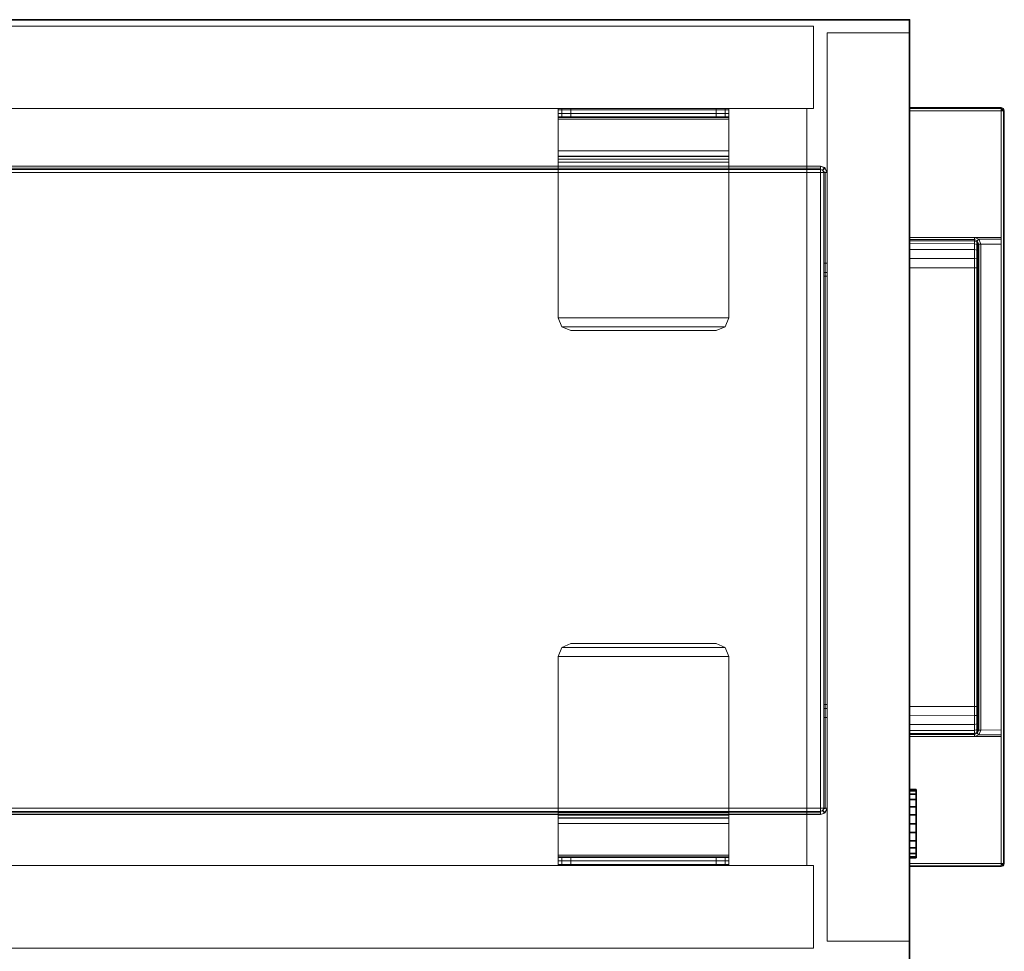
# Model space of a CAD drawing. Units: inches. Extents: x -20 to 218, y -6 to 127.
# Drawn here: x 22 to 31, y 118 to 126 of the extents above; entities that cross this region are included whole.
import ezdxf

# ---------------------------------------------------------------- set-up
doc = ezdxf.new("R2010")
doc.units = ezdxf.units.IN
doc.header["$MEASUREMENT"] = 0
for name, color, linetype in [('STORAGE', 4, 'Continuous'), ('STORAGE-LOCK', 4, 'Continuous'), ('WKSURF', 6, 'Continuous'), ('WKSURF-LAM', 6, 'Continuous'), ('WKSURF-TOPEDGE', 6, 'Continuous')]:
    doc.layers.add(name, color=color, linetype=linetype)
for name, color, linetype, lineweight in [('STORAGE-CASE', 4, 'Continuous', 9), ('STORAGE-FRONT', 4, 'Continuous', 9), ('STORAGE-PULL', 4, 'Continuous', 9)]:
    doc.layers.add(name, color=color, linetype=linetype, lineweight=lineweight)

# ---------------------------------------------------------------- blocks, each defined once
blk = doc.blocks.new('VFGS10_3060L042_3T')
at = {"layer": 'WKSURF'}
blk.add_point((60, -28.88, 27.45), dxfattribs=at)
at = {"layer": 'WKSURF-LAM'}
for points, invisible_edges in [([(60, 0, 27.45), (31.645, -5.195, 27.45), (31.645, -6.235, 27.45), (60, -28.88, 27.45)], 5), ([(60, 0, 28.626), (31.645, -5.195, 28.626), (31.645, -6.235, 28.626), (60, -28.88, 28.626)], 5), ([(31.645, -6.235, 27.45), (60, -28.88, 27.45), (31.5948, -6.4225, 27.45)], 3), ([(31.645, -6.235, 28.626), (60, -28.88, 28.626), (31.5948, -6.4225, 28.626)], 3), ([(31.5948, -6.4225, 27.45), (60, -28.88, 27.45), (31.4575, -6.5598, 27.45)], 3), ([(31.5948, -6.4225, 28.626), (60, -28.88, 28.626), (31.4575, -6.5598, 28.626)], 3), ([(60, -28.88, 27.45), (31.27, -6.61, 27.45), (28.73, -6.61, 27.45), (0, -28.88, 27.45)], 5), ([(60, -28.88, 28.626), (31.27, -6.61, 28.626), (28.73, -6.61, 28.626), (0, -28.88, 28.626)], 5), ([(31.4575, -6.5598, 27.45), (60, -28.88, 27.45), (31.27, -6.61, 27.45)], 3), ([(31.4575, -6.5598, 28.626), (60, -28.88, 28.626), (31.27, -6.61, 28.626)], 3)]:
    blk.add_3dface(points, dxfattribs=dict(at, invisible_edges=invisible_edges))
at = {"layer": 'WKSURF-TOPEDGE'}
for points in [[(60, 0, 28.626), (60, 0, 27.45), (60, -28.88, 27.45), (60, -28.88, 28.626)], [(0, -28.88, 28.626), (0, -28.88, 27.45), (60, -28.88, 27.45), (60, -28.88, 28.626)]]:
    blk.add_3dface(points, dxfattribs=at)
blk = doc.blocks.new('HL2SDF_RLLKL_0T')
at = {"layer": 'STORAGE'}
blk.add_point((0, 0), dxfattribs=at)
at = {"layer": 'STORAGE-CASE'}
for points in [[(-8.56, 19.885, -0.2502), (-8.56, 19.885, -4.125), (-8.56, 0.885, -4.125), (-8.56, 0.885, -0.2502)], [(-8.56, 19.885, -0.2502), (-8.56, 0.885, -0.2502), (-7.8, 0.885, -0.2502), (-7.8, 19.885, -0.2502)], [(-7.8, 0.885, -4.125), (-8.56, 0.885, -4.125), (-8.56, 19.885, -4.125), (-7.8, 19.885, -4.125)], [(-7.8, 0.885, -0.2502), (-7.8, 0.885, -4.125), (-7.8, 19.885, -4.125), (-7.8, 19.885, -0.2502)], [(-0.82, 19.885, -0.2502), (-0.82, 0.885, -0.2502), (-0.06, 0.885, -0.2502), (-0.06, 19.885, -0.2502)], [(-0.82, 19.885, -4.125), (-0.06, 19.885, -4.125), (-0.06, 0.885, -4.125), (-0.82, 0.885, -4.125)], [(-0.82, 19.885, -0.2502), (-0.82, 19.885, -4.125), (-0.82, 0.885, -4.125), (-0.82, 0.885, -0.2502)], [(-0.06, 0.885, -0.2502), (-0.06, 0.885, -4.125), (-0.06, 19.885, -4.125), (-0.06, 19.885, -0.2502)], [(-7.8, 19.065, -3.365), (-7.8, 0.945, -3.365), (-0.82, 0.945, -3.365), (-0.82, 19.065, -3.365)], [(-7.8, 19.065, -3.365), (-7.8, 19.065, -4.125), (-7.8, 0.945, -4.125), (-7.8, 0.945, -3.365)], [(-0.82, 19.065, -4.125), (-0.82, 0.945, -4.125), (-7.8, 0.945, -4.125), (-7.8, 19.065, -4.125)], [(-0.82, 0.945, -3.365), (-0.82, 0.945, -4.125), (-0.82, 19.065, -4.125), (-0.82, 19.065, -3.365)], [(-7.33, 18.4559, -0.2913), (-7.33, 18.4559, -3.1841), (-7.33, 0.82, -3.1841), (-7.33, 0.82, -0.2913)], [(-7.33, 18.4559, -0.2913), (-7.33, 0.82, -0.2913), (-7.3, 0.82, -0.2913), (-7.3, 18.4559, -0.2913)], [(-7.3124, 18.4371, -3.2265), (-7.3124, 0.82, -3.2265), (-7.33, 0.82, -3.1841), (-7.33, 18.4371, -3.1841)], [(-7.27, 18.4371, -3.2441), (-7.27, 0.82, -3.2441), (-7.3124, 0.82, -3.2265), (-7.3124, 18.4371, -3.2265)], [(-7.27, 18.4371, -3.2441), (-1.41, 18.4371, -3.2441), (-1.41, 0.82, -3.2441), (-7.27, 0.82, -3.2441)], [(-1.3676, 0.82, -3.2265), (-1.3676, 18.4371, -3.2265), (-1.41, 18.4371, -3.2441), (-1.41, 0.82, -3.2441)], [(-1.35, 18.4559, -0.2913), (-1.38, 18.4559, -0.2913), (-1.38, 0.82, -0.2913), (-1.35, 0.82, -0.2913)], [(-1.35, 0.82, -3.1841), (-1.35, 18.4371, -3.1841), (-1.3676, 18.4371, -3.2265), (-1.3676, 0.82, -3.2265)], [(-1.35, 0.82, -0.2913), (-1.35, 0.82, -3.1841), (-1.35, 18.4559, -3.1841), (-1.35, 18.4559, -0.2913)], [(-7.8, 3.2391, -0.495), (-7.7252, 3.2391, -0.495), (-7.7195, 3.2391, -0.4664), (-7.7886, 3.2391, -0.4378)], [(-7.8, 3.2391, -0.9843), (-7.7252, 3.2391, -0.9843), (-7.7252, 3.2045, -1.0678), (-7.8, 3.2045, -1.0678)], [(-7.7252, 3.2391, -0.495), (-7.7252, 3.2391, -0.9843), (-7.8, 3.2391, -0.9843), (-7.8, 3.2391, -0.495)], [(-7.7886, 1.6643, -0.4378), (-7.7886, 3.2391, -0.4378), (-7.8, 3.2391, -0.495), (-7.8, 1.6643, -0.495)], [(-7.8, 3.2391, -0.495), (-7.8, 3.2391, -0.9843), (-7.8, 1.6643, -0.9843), (-7.8, 1.6643, -0.495)], [(-7.8, 1.6643, -0.9843), (-7.8, 3.2391, -0.9843), (-7.8, 3.2045, -1.0678), (-7.8, 1.6989, -1.0678)], [(-7.8, 3.2045, -1.0678), (-7.7252, 3.2045, -1.0678), (-7.7252, 3.121, -1.1024), (-7.8, 3.121, -1.1024)], [(-7.8, 1.6989, -1.0678), (-7.8, 3.2045, -1.0678), (-7.8, 3.121, -1.1024), (-7.8, 1.7824, -1.1024)], [(-7.7886, 3.2391, -0.4378), (-7.7195, 3.2391, -0.4664), (-7.7033, 3.2391, -0.4421), (-7.7562, 3.2391, -0.3893)], [(-7.7562, 1.6643, -0.3893), (-7.7562, 3.2391, -0.3893), (-7.7886, 3.2391, -0.4378), (-7.7886, 1.6643, -0.4378)], [(-7.4107, 3.2391, -0.0438), (-7.3579, 3.2391, -0.0967), (-7.7033, 3.2391, -0.4421), (-7.7562, 3.2391, -0.3893)], [(-7.4107, 3.2391, -0.0438), (-7.7562, 3.2391, -0.3893), (-7.7562, 1.6643, -0.3893), (-7.4107, 1.6643, -0.0438)], [(-7.7195, 3.2391, -0.4664), (-7.7195, 1.6643, -0.4664), (-7.7252, 1.6643, -0.495), (-7.7252, 3.2391, -0.495)], [(-7.7252, 3.2391, -0.9843), (-7.7252, 1.6643, -0.9843), (-7.7252, 1.6989, -1.0678), (-7.7252, 3.2045, -1.0678)], [(-7.7252, 1.6643, -0.495), (-7.7252, 1.6643, -0.9843), (-7.7252, 3.2391, -0.9843), (-7.7252, 3.2391, -0.495)], [(-7.7252, 3.2045, -1.0678), (-7.7252, 1.6989, -1.0678), (-7.7252, 1.7824, -1.1024), (-7.7252, 3.121, -1.1024)], [(-7.7033, 3.2391, -0.4421), (-7.7033, 1.6643, -0.4421), (-7.7195, 1.6643, -0.4664), (-7.7195, 3.2391, -0.4664)], [(-7.3579, 3.2391, -0.0967), (-7.3579, 1.6643, -0.0967), (-7.7033, 1.6643, -0.4421), (-7.7033, 3.2391, -0.4421)], [(-7.4107, 3.2391, -0.0438), (-7.4107, 1.6643, -0.0438), (-7.3622, 1.6643, -0.0114), (-7.3622, 3.2391, -0.0114)], [(-7.4107, 3.2391, -0.0438), (-7.3579, 3.2391, -0.0967), (-7.3336, 3.2391, -0.0805), (-7.3622, 3.2391, -0.0114)], [(-7.3622, 3.2391, -0.0114), (-7.3622, 1.6643, -0.0114), (-7.305, 1.6643, 0), (-7.305, 3.2391, 0)], [(-7.3622, 3.2391, -0.0114), (-7.3336, 3.2391, -0.0805), (-7.305, 3.2391, -0.0748), (-7.305, 3.2391, 0)], [(-7.3579, 3.2391, -0.0967), (-7.3579, 1.6643, -0.0967), (-7.3336, 1.6643, -0.0805), (-7.3336, 3.2391, -0.0805)], [(-7.3336, 3.2391, -0.0805), (-7.3336, 1.6643, -0.0805), (-7.305, 1.6643, -0.0748), (-7.305, 3.2391, -0.0748)], [(-7.305, 1.6643, 0), (-5.8709, 1.6643, 0), (-5.8709, 3.2391, 0), (-7.305, 3.2391, 0)], [(-5.8709, 3.2391, 0), (-5.8709, 3.2391, -0.0748), (-7.305, 3.2391, -0.0748), (-7.305, 3.2391, 0)], [(-5.8709, 3.2391, -0.0748), (-5.8709, 1.6643, -0.0748), (-7.305, 1.6643, -0.0748), (-7.305, 3.2391, -0.0748)], [(-5.7873, 3.2045, 0), (-5.7873, 1.6989, 0), (-5.8709, 1.6643, 0), (-5.8709, 3.2391, 0)], [(-5.8709, 3.2391, 0), (-5.8709, 3.2391, -0.0748), (-5.7873, 3.2045, -0.0748), (-5.7873, 3.2045, 0)], [(-5.7873, 3.2045, -0.0748), (-5.7873, 1.6989, -0.0748), (-5.8709, 1.6643, -0.0748), (-5.8709, 3.2391, -0.0748)], [(-5.7528, 3.121, 0), (-5.7528, 1.7824, 0), (-5.7873, 1.6989, 0), (-5.7873, 3.2045, 0)], [(-5.7873, 3.2045, 0), (-5.7873, 3.2045, -0.0748), (-5.7528, 3.121, -0.0748), (-5.7528, 3.121, 0)], [(-5.7528, 3.121, -0.0748), (-5.7528, 1.7824, -0.0748), (-5.7873, 1.6989, -0.0748), (-5.7873, 3.2045, -0.0748)], [(-2.8327, 3.2045, 0), (-2.8327, 1.6989, 0), (-2.8672, 1.7824, 0), (-2.8672, 3.121, 0)], [(-2.8672, 3.121, 0), (-2.8672, 3.121, -0.0748), (-2.8327, 3.2045, -0.0748), (-2.8327, 3.2045, 0)], [(-2.8327, 3.2045, -0.0748), (-2.8327, 1.6989, -0.0748), (-2.8672, 1.7824, -0.0748), (-2.8672, 3.121, -0.0748)], [(-2.7491, 3.2391, 0), (-2.7491, 1.6643, 0), (-2.8327, 1.6989, 0), (-2.8327, 3.2045, 0)], [(-2.8327, 3.2045, 0), (-2.8327, 3.2045, -0.0748), (-2.7491, 3.2391, -0.0748), (-2.7491, 3.2391, 0)], [(-2.7491, 3.2391, -0.0748), (-2.7491, 1.6643, -0.0748), (-2.8327, 1.6989, -0.0748), (-2.8327, 3.2045, -0.0748)], [(-1.315, 3.2391, 0), (-2.7491, 3.2391, 0), (-2.7491, 1.6643, 0), (-1.315, 1.6643, 0)], [(-1.315, 3.2391, 0), (-1.315, 3.2391, -0.0748), (-2.7491, 3.2391, -0.0748), (-2.7491, 3.2391, 0)], [(-1.315, 3.2391, -0.0748), (-1.315, 1.6643, -0.0748), (-2.7491, 1.6643, -0.0748), (-2.7491, 3.2391, -0.0748)], [(-1.315, 3.2391, 0), (-1.315, 1.6643, 0), (-1.2578, 1.6643, -0.0114), (-1.2578, 3.2391, -0.0114)], [(-1.315, 3.2391, 0), (-1.315, 3.2391, -0.0748), (-1.2864, 3.2391, -0.0805), (-1.2578, 3.2391, -0.0114)], [(-1.315, 3.2391, -0.0748), (-1.315, 1.6643, -0.0748), (-1.2864, 1.6643, -0.0805), (-1.2864, 3.2391, -0.0805)], [(-1.2578, 3.2391, -0.0114), (-1.2864, 3.2391, -0.0805), (-1.2621, 3.2391, -0.0967), (-1.2093, 3.2391, -0.0438)], [(-1.2864, 3.2391, -0.0805), (-1.2864, 1.6643, -0.0805), (-1.2621, 1.6643, -0.0967), (-1.2621, 3.2391, -0.0967)], [(-0.8638, 3.2391, -0.3893), (-0.9167, 3.2391, -0.4421), (-1.2621, 3.2391, -0.0967), (-1.2093, 3.2391, -0.0438)], [(-0.9167, 3.2391, -0.4421), (-0.9167, 1.6643, -0.4421), (-1.2621, 1.6643, -0.0967), (-1.2621, 3.2391, -0.0967)], [(-1.2578, 3.2391, -0.0114), (-1.2578, 1.6643, -0.0114), (-1.2093, 1.6643, -0.0438), (-1.2093, 3.2391, -0.0438)], [(-1.2093, 1.6643, -0.0438), (-0.8638, 1.6643, -0.3893), (-0.8638, 3.2391, -0.3893), (-1.2093, 3.2391, -0.0438)], [(-0.9005, 3.2391, -0.4664), (-0.9005, 1.6643, -0.4664), (-0.9167, 1.6643, -0.4421), (-0.9167, 3.2391, -0.4421)], [(-0.8638, 3.2391, -0.3893), (-0.9167, 3.2391, -0.4421), (-0.9005, 3.2391, -0.4664), (-0.8314, 3.2391, -0.4378)], [(-0.8948, 3.2391, -0.495), (-0.8948, 1.6643, -0.495), (-0.9005, 1.6643, -0.4664), (-0.9005, 3.2391, -0.4664)], [(-0.8314, 3.2391, -0.4378), (-0.9005, 3.2391, -0.4664), (-0.8948, 3.2391, -0.495), (-0.82, 3.2391, -0.495)], [(-0.8948, 3.2045, -1.0678), (-0.8948, 1.6989, -1.0678), (-0.8948, 1.6643, -0.9843), (-0.8948, 3.2391, -0.9843)], [(-0.8948, 3.2391, -0.495), (-0.8948, 3.2391, -0.9843), (-0.8948, 1.6643, -0.9843), (-0.8948, 1.6643, -0.495)], [(-0.82, 3.2045, -1.0678), (-0.8948, 3.2045, -1.0678), (-0.8948, 3.2391, -0.9843), (-0.82, 3.2391, -0.9843)], [(-0.82, 3.2391, -0.495), (-0.82, 3.2391, -0.9843), (-0.8948, 3.2391, -0.9843), (-0.8948, 3.2391, -0.495)], [(-0.8948, 3.121, -1.1024), (-0.8948, 1.7824, -1.1024), (-0.8948, 1.6989, -1.0678), (-0.8948, 3.2045, -1.0678)], [(-0.82, 3.121, -1.1024), (-0.8948, 3.121, -1.1024), (-0.8948, 3.2045, -1.0678), (-0.82, 3.2045, -1.0678)], [(-0.8314, 1.6643, -0.4378), (-0.8314, 3.2391, -0.4378), (-0.8638, 3.2391, -0.3893), (-0.8638, 1.6643, -0.3893)], [(-0.82, 1.6643, -0.495), (-0.82, 3.2391, -0.495), (-0.8314, 3.2391, -0.4378), (-0.8314, 1.6643, -0.4378)], [(-0.82, 1.6643, -0.495), (-0.82, 1.6643, -0.9843), (-0.82, 3.2391, -0.9843), (-0.82, 3.2391, -0.495)], [(-0.82, 1.6989, -1.0678), (-0.82, 3.2045, -1.0678), (-0.82, 3.2391, -0.9843), (-0.82, 1.6643, -0.9843)], [(-0.82, 1.7824, -1.1024), (-0.82, 3.121, -1.1024), (-0.82, 3.2045, -1.0678), (-0.82, 1.6989, -1.0678)], [(-7.7252, 3.121, -1.1024), (-7.7252, 1.7824, -1.1024), (-7.8, 1.7824, -1.1024), (-7.8, 3.121, -1.1024)], [(-5.7528, 1.7824, 0), (-5.7528, 1.7824, -0.0748), (-5.7528, 3.121, -0.0748), (-5.7528, 3.121, 0)], [(-2.8672, 3.121, 0), (-2.8672, 3.121, -0.0748), (-2.8672, 1.7824, -0.0748), (-2.8672, 1.7824, 0)], [(-0.82, 3.121, -1.1024), (-0.82, 1.7824, -1.1024), (-0.8948, 1.7824, -1.1024), (-0.8948, 3.121, -1.1024)], [(-7.7252, 1.7824, -1.1024), (-7.8, 1.7824, -1.1024), (-7.8, 1.6989, -1.0678), (-7.7252, 1.6989, -1.0678)], [(-5.7528, 1.7824, 0), (-5.7528, 1.7824, -0.0748), (-5.7873, 1.6989, -0.0748), (-5.7873, 1.6989, 0)], [(-2.8327, 1.6989, 0), (-2.8327, 1.6989, -0.0748), (-2.8672, 1.7824, -0.0748), (-2.8672, 1.7824, 0)], [(-0.8948, 1.6989, -1.0678), (-0.82, 1.6989, -1.0678), (-0.82, 1.7824, -1.1024), (-0.8948, 1.7824, -1.1024)], [(-7.7252, 1.6989, -1.0678), (-7.8, 1.6989, -1.0678), (-7.8, 1.6643, -0.9843), (-7.7252, 1.6643, -0.9843)], [(-7.7252, 1.6643, -0.495), (-7.8, 1.6643, -0.495), (-7.7886, 1.6643, -0.4378), (-7.7195, 1.6643, -0.4664)], [(-7.8, 1.6643, -0.495), (-7.8, 1.6643, -0.9843), (-7.7252, 1.6643, -0.9843), (-7.7252, 1.6643, -0.495)], [(-7.7195, 1.6643, -0.4664), (-7.7886, 1.6643, -0.4378), (-7.7562, 1.6643, -0.3893), (-7.7033, 1.6643, -0.4421)], [(-7.4107, 1.6643, -0.0438), (-7.7562, 1.6643, -0.3893), (-7.7033, 1.6643, -0.4421), (-7.3579, 1.6643, -0.0967)], [(-7.3622, 1.6643, -0.0114), (-7.3336, 1.6643, -0.0805), (-7.3579, 1.6643, -0.0967), (-7.4107, 1.6643, -0.0438)], [(-7.305, 1.6643, 0), (-7.305, 1.6643, -0.0748), (-7.3336, 1.6643, -0.0805), (-7.3622, 1.6643, -0.0114)], [(-7.305, 1.6643, 0), (-7.305, 1.6643, -0.0748), (-5.8709, 1.6643, -0.0748), (-5.8709, 1.6643, 0)], [(-5.7873, 1.6989, 0), (-5.7873, 1.6989, -0.0748), (-5.8709, 1.6643, -0.0748), (-5.8709, 1.6643, 0)], [(-2.7491, 1.6643, 0), (-2.7491, 1.6643, -0.0748), (-2.8327, 1.6989, -0.0748), (-2.8327, 1.6989, 0)], [(-2.7491, 1.6643, 0), (-2.7491, 1.6643, -0.0748), (-1.315, 1.6643, -0.0748), (-1.315, 1.6643, 0)], [(-1.2578, 1.6643, -0.0114), (-1.2864, 1.6643, -0.0805), (-1.315, 1.6643, -0.0748), (-1.315, 1.6643, 0)], [(-1.2093, 1.6643, -0.0438), (-1.2621, 1.6643, -0.0967), (-1.2864, 1.6643, -0.0805), (-1.2578, 1.6643, -0.0114)], [(-1.2621, 1.6643, -0.0967), (-0.9167, 1.6643, -0.4421), (-0.8638, 1.6643, -0.3893), (-1.2093, 1.6643, -0.0438)], [(-0.9167, 1.6643, -0.4421), (-0.8638, 1.6643, -0.3893), (-0.8314, 1.6643, -0.4378), (-0.9005, 1.6643, -0.4664)], [(-0.9005, 1.6643, -0.4664), (-0.8314, 1.6643, -0.4378), (-0.82, 1.6643, -0.495), (-0.8948, 1.6643, -0.495)], [(-0.8948, 1.6643, -0.9843), (-0.82, 1.6643, -0.9843), (-0.82, 1.6989, -1.0678), (-0.8948, 1.6989, -1.0678)], [(-0.8948, 1.6643, -0.495), (-0.8948, 1.6643, -0.9843), (-0.82, 1.6643, -0.9843), (-0.82, 1.6643, -0.495)], [(-7.8, 0.945, -3.365), (-7.8, 0.945, -4.125), (-0.82, 0.945, -4.125), (-0.82, 0.945, -3.365)], [(-8.56, 0.885, -0.2502), (-8.56, 0.885, -4.125), (-7.8, 0.885, -4.125), (-7.8, 0.885, -0.2502)], [(-7.3163, 0.7818, -1.0516), (-7.3124, 0.7776, -0.2913), (-7.33, 0.82, -0.2913), (-7.33, 0.82, -1.0516)], [(-7.33, 0.82, -0.2913), (-7.3, 0.82, -0.2913), (-7.2912, 0.7988, -0.2913), (-7.3124, 0.7776, -0.2913)], [(-7.3, 0.82, -1.0516), (-7.33, 0.82, -1.0516), (-7.3163, 0.7818, -1.0516), (-7.2932, 0.8009, -1.0516)], [(-7.33, 0.82, -1.0516), (-7.33, 0.82, -3.1841), (-7.3, 0.82, -3.1841), (-7.3, 0.82, -1.0516)], [(-7.3124, 0.82, -3.2265), (-7.2912, 0.82, -3.2053), (-7.3, 0.82, -3.1841), (-7.33, 0.82, -3.1841)], [(-7.27, 0.82, -3.2441), (-7.27, 0.82, -3.2141), (-7.2912, 0.82, -3.2053), (-7.3124, 0.82, -3.2265)], [(-7.27, 0.82, -3.2441), (-1.41, 0.82, -3.2441), (-1.41, 0.7776, -3.2265), (-7.27, 0.7776, -3.2265)], [(-7.27, 0.82, -3.2141), (-7.27, 0.82, -3.2441), (-7.27, 0.7776, -3.2265), (-7.27, 0.8009, -3.2072)], [(-1.41, 0.82, -3.2441), (-1.41, 0.82, -3.2141), (-1.41, 0.7988, -3.2053), (-1.41, 0.7776, -3.2265)], [(-1.35, 0.82, -0.2913), (-1.38, 0.82, -0.2913), (-1.3888, 0.7988, -0.2913), (-1.3676, 0.7776, -0.2913)], [(-1.3868, 0.8009, -1.0516), (-1.3637, 0.7818, -1.0516), (-1.35, 0.82, -1.0516), (-1.38, 0.82, -1.0516)], [(-1.38, 0.82, -1.0516), (-1.38, 0.82, -3.1841), (-1.35, 0.82, -3.1841), (-1.35, 0.82, -1.0516)], [(-1.35, 0.82, -1.0516), (-1.35, 0.82, -0.2913), (-1.3676, 0.7776, -0.2913), (-1.3637, 0.7818, -1.0516)], [(-0.82, 0.885, -0.2502), (-0.82, 0.885, -4.125), (-0.06, 0.885, -4.125), (-0.06, 0.885, -0.2502)], [(-7.2932, 0.8009, -1.0516), (-7.3163, 0.7818, -1.0516), (-7.27, 0.76, -1.0516), (-7.2758, 0.7905, -1.0516)], [(-7.27, 0.76, -1.0516), (-7.27, 0.76, -0.2913), (-7.3124, 0.7776, -0.2913), (-7.3163, 0.7818, -1.0516)], [(-7.3124, 0.7776, -0.2913), (-7.2912, 0.7988, -0.2913), (-7.27, 0.79, -0.2913), (-7.27, 0.76, -0.2913)], [(-6.4339, 0.76, -1.0516), (-7.27, 0.76, -1.0516), (-7.2758, 0.7905, -1.0516), (-6.4339, 0.79, -1.0516)], [(-7.27, 0.8009, -3.2072), (-7.27, 0.7776, -3.2265), (-7.27, 0.76, -3.1841), (-7.27, 0.79, -3.1841)], [(-7.27, 0.79, -0.2913), (-7.27, 0.76, -0.2913), (-6.4339, 0.76, -0.2913), (-6.4339, 0.79, -0.2913)], [(-7.27, 0.79, -2.2298), (-7.27, 0.79, -3.1841), (-7.27, 0.76, -3.1841), (-7.27, 0.76, -2.2298)], [(-7.27, 0.79, -2.2298), (-7.27, 0.76, -2.2298), (-1.41, 0.76, -2.2298), (-1.41, 0.79, -2.2298)], [(-7.27, 0.7776, -3.2265), (-1.41, 0.7776, -3.2265), (-1.41, 0.76, -3.1841), (-7.27, 0.76, -3.1841)], [(-7.27, 0.76, -0.2913), (-7.27, 0.76, -1.0516), (-6.4339, 0.76, -1.0516), (-6.4339, 0.76, -0.2913)], [(-7.27, 0.76, -2.2298), (-7.27, 0.76, -3.1841), (-1.41, 0.76, -3.1841), (-1.41, 0.76, -2.2298)], [(-6.4339, 0.76, -0.2913), (-6.4339, 0.79, -0.2913), (-6.3503, 0.79, -0.3259), (-6.3503, 0.76, -0.3259)], [(-6.3503, 0.76, -1.017), (-6.3503, 0.79, -1.017), (-6.4339, 0.79, -1.0516), (-6.4339, 0.76, -1.0516)], [(-6.4339, 0.76, -0.2913), (-6.4339, 0.76, -1.0516), (-6.3503, 0.76, -1.017), (-6.3503, 0.76, -0.3259)], [(-6.3503, 0.76, -0.3259), (-6.3503, 0.79, -0.3259), (-6.3157, 0.79, -0.4094), (-6.3157, 0.76, -0.4094)], [(-6.3157, 0.76, -0.9334), (-6.3157, 0.79, -0.9334), (-6.3503, 0.79, -1.017), (-6.3503, 0.76, -1.017)], [(-6.3503, 0.76, -0.3259), (-6.3503, 0.76, -1.017), (-6.3157, 0.76, -0.9334), (-6.3157, 0.76, -0.4094)], [(-6.3157, 0.76, -0.4094), (-6.3157, 0.76, -0.9334), (-6.3157, 0.79, -0.9334), (-6.3157, 0.79, -0.4094)], [(-2.3643, 0.76, -0.4094), (-2.3643, 0.79, -0.4094), (-2.3297, 0.79, -0.3259), (-2.3297, 0.76, -0.3259)], [(-2.3643, 0.79, -0.4094), (-2.3643, 0.79, -0.9334), (-2.3643, 0.76, -0.9334), (-2.3643, 0.76, -0.4094)], [(-2.3643, 0.76, -0.9334), (-2.3643, 0.79, -0.9334), (-2.3297, 0.79, -1.017), (-2.3297, 0.76, -1.017)], [(-2.3643, 0.76, -0.4094), (-2.3643, 0.76, -0.9334), (-2.3297, 0.76, -1.017), (-2.3297, 0.76, -0.3259)], [(-2.3297, 0.76, -0.3259), (-2.3297, 0.79, -0.3259), (-2.2461, 0.79, -0.2913), (-2.2461, 0.76, -0.2913)], [(-2.3297, 0.76, -1.017), (-2.3297, 0.79, -1.017), (-2.2461, 0.79, -1.0516), (-2.2461, 0.76, -1.0516)], [(-2.3297, 0.76, -0.3259), (-2.3297, 0.76, -1.017), (-2.2461, 0.76, -1.0516), (-2.2461, 0.76, -0.2913)], [(-2.2461, 0.79, -1.0516), (-1.4042, 0.7905, -1.0516), (-1.41, 0.76, -1.0516), (-2.2461, 0.76, -1.0516)], [(-2.2461, 0.79, -0.2913), (-2.2461, 0.76, -0.2913), (-1.41, 0.76, -0.2913), (-1.41, 0.79, -0.2913)], [(-2.2461, 0.76, -0.2913), (-2.2461, 0.76, -1.0516), (-1.41, 0.76, -1.0516), (-1.41, 0.76, -0.2913)], [(-1.4042, 0.7905, -1.0516), (-1.41, 0.76, -1.0516), (-1.3637, 0.7818, -1.0516), (-1.3868, 0.8009, -1.0516)], [(-1.41, 0.7776, -3.2265), (-1.41, 0.7988, -3.2053), (-1.41, 0.79, -3.1841), (-1.41, 0.76, -3.1841)], [(-1.3676, 0.7776, -0.2913), (-1.3888, 0.7988, -0.2913), (-1.41, 0.79, -0.2913), (-1.41, 0.76, -0.2913)], [(-1.41, 0.76, -2.2298), (-1.41, 0.76, -3.1841), (-1.41, 0.79, -3.1841), (-1.41, 0.79, -2.2298)], [(-1.3637, 0.7818, -1.0516), (-1.3676, 0.7776, -0.2913), (-1.41, 0.76, -0.2913), (-1.41, 0.76, -1.0516)]]:
    blk.add_3dface(points, dxfattribs=at)
at = {"layer": 'STORAGE-FRONT'}
for points in [[(-8.4975, 0.76, -0.125), (-8.4975, 0, -0.125), (-0.1225, 0, -0.125), (-0.1225, 0.76, -0.125)], [(-8.4975, 0.76, -0.125), (-8.4975, 0.76, -4.125), (-8.4975, 0, -4.125), (-8.4975, 0, -0.125)], [(-0.1225, 0.76, -0.125), (-0.1225, 0.76, -4.125), (-8.4975, 0.76, -4.125), (-8.4975, 0.76, -0.125)], [(-0.1225, 0, -4.125), (-8.4975, 0, -4.125), (-8.4975, 0.76, -4.125), (-0.1225, 0.76, -4.125)], [(-0.1225, 0, -0.125), (-0.1225, 0, -4.125), (-0.1225, 0.76, -4.125), (-0.1225, 0.76, -0.125)], [(-8.4975, 0, -0.125), (-8.4975, 0, -4.125), (-0.1225, 0, -4.125), (-0.1225, 0, -0.125)]]:
    blk.add_3dface(points, dxfattribs=at)
at = {"layer": 'STORAGE-LOCK'}
for points in [[(-7.687, 0, -2.1959), (-7.7185, 0, -2.1199), (-7.7292, 0, -2.0384), (-7.637, 0, -2.2611)], [(-7.637, 0, -1.8156), (-7.637, 0, -2.2611), (-7.7292, 0, -2.0384), (-7.687, 0, -1.8809)], [(-7.7292, 0, -2.0384), (-7.7185, 0, -1.9569), (-7.687, 0, -1.8809)], [(-7.7292, -0.0625, -2.0384), (-7.7185, -0.0625, -1.9569), (-7.7185, 0, -1.9569), (-7.7292, 0, -2.0384)], [(-7.7292, 0, -2.0384), (-7.7185, 0, -2.1199), (-7.7185, -0.0625, -2.1199), (-7.7292, -0.0625, -2.0384)], [(-7.7292, -0.0625, -2.0384), (-7.637, -0.0625, -1.8156), (-7.687, -0.0625, -1.8809), (-7.7185, -0.0625, -1.9569)], [(-7.7292, -0.0625, -2.0384), (-7.7185, -0.0625, -2.1199), (-7.687, -0.0625, -2.1959), (-7.637, -0.0625, -2.2611)], [(-7.637, -0.0625, -1.8156), (-7.7292, -0.0625, -2.0384), (-7.637, -0.0625, -2.2611)], [(-7.7185, -0.0625, -1.9569), (-7.687, -0.0625, -1.8809), (-7.687, 0, -1.8809), (-7.7185, 0, -1.9569)], [(-7.687, -0.0625, -2.1959), (-7.7185, -0.0625, -2.1199), (-7.7185, 0, -2.1199), (-7.687, 0, -2.1959)], [(-7.687, -0.0625, -1.8809), (-7.637, -0.0625, -1.8156), (-7.637, 0, -1.8156), (-7.687, 0, -1.8809)], [(-7.637, -0.0625, -2.2611), (-7.687, -0.0625, -2.1959), (-7.687, 0, -2.1959), (-7.637, 0, -2.2611)], [(-7.4958, 0, -2.3427), (-7.5717, 0, -2.3112), (-7.637, 0, -2.2611), (-7.3327, 0, -2.3427)], [(-7.637, 0, -2.2611), (-7.3327, 0, -1.7341), (-7.1414, 0, -2.1959), (-7.3327, 0, -2.3427)], [(-7.637, 0, -2.2611), (-7.637, 0, -1.8156), (-7.4958, 0, -1.7341), (-7.3327, 0, -1.7341)], [(-7.4958, 0, -1.7341), (-7.637, 0, -1.8156), (-7.5717, 0, -1.7656)], [(-7.637, -0.0625, -1.8156), (-7.5717, -0.0625, -1.7656), (-7.5717, 0, -1.7656), (-7.637, 0, -1.8156)], [(-7.5717, -0.0625, -2.3112), (-7.637, -0.0625, -2.2611), (-7.637, 0, -2.2611), (-7.5717, 0, -2.3112)], [(-7.3327, -0.0625, -1.7341), (-7.4142, -0.0625, -1.7234), (-7.4958, -0.0625, -1.7341), (-7.637, -0.0625, -2.2611)], [(-7.4958, -0.0625, -1.7341), (-7.5717, -0.0625, -1.7656), (-7.637, -0.0625, -1.8156), (-7.637, -0.0625, -2.2611)], [(-7.637, -0.0625, -2.2611), (-7.5717, -0.0625, -2.3112), (-7.4958, -0.0625, -2.3427), (-7.3327, -0.0625, -2.3427)], [(-7.1414, -0.0625, -2.1959), (-7.3327, -0.0625, -1.7341), (-7.637, -0.0625, -2.2611), (-7.3327, -0.0625, -2.3427)], [(-7.5717, -0.0625, -1.7656), (-7.4958, -0.0625, -1.7341), (-7.4958, 0, -1.7341), (-7.5717, 0, -1.7656)], [(-7.4958, -0.0625, -2.3427), (-7.5717, -0.0625, -2.3112), (-7.5717, 0, -2.3112), (-7.4958, 0, -2.3427)], [(-7.3327, 0, -2.3427), (-7.4142, 0, -2.3534), (-7.4958, 0, -2.3427)], [(-7.3327, 0, -1.7341), (-7.4958, 0, -1.7341), (-7.4142, 0, -1.7234)], [(-7.4142, 0, -1.7234), (-7.4958, 0, -1.7341), (-7.4958, -0.0625, -1.7341), (-7.4142, -0.0625, -1.7234)], [(-7.4142, -0.0625, -2.3534), (-7.4958, -0.0625, -2.3427), (-7.4958, 0, -2.3427), (-7.4142, 0, -2.3534)], [(-7.4142, -0.0625, -2.3534), (-7.3327, -0.0625, -2.3427), (-7.4958, -0.0625, -2.3427)], [(-7.4142, -0.0625, -1.7234), (-7.3327, -0.0625, -1.7341), (-7.3327, 0, -1.7341), (-7.4142, 0, -1.7234)], [(-7.4142, 0, -2.3534), (-7.3327, 0, -2.3427), (-7.3327, -0.0625, -2.3427), (-7.4142, -0.0625, -2.3534)], [(-7.2567, 0, -2.3112), (-7.3327, 0, -2.3427), (-7.1414, 0, -2.1959), (-7.1915, 0, -2.2611)], [(-7.3327, 0, -1.7341), (-7.2567, 0, -1.7656), (-7.1915, 0, -1.8156), (-7.1414, 0, -2.1959)], [(-7.3327, -0.0625, -1.7341), (-7.2567, -0.0625, -1.7656), (-7.2567, 0, -1.7656), (-7.3327, 0, -1.7341)], [(-7.2567, -0.0625, -2.3112), (-7.3327, -0.0625, -2.3427), (-7.3327, 0, -2.3427), (-7.2567, 0, -2.3112)], [(-7.1915, -0.0625, -1.8156), (-7.2567, -0.0625, -1.7656), (-7.3327, -0.0625, -1.7341), (-7.1414, -0.0625, -2.1959)], [(-7.2567, -0.0625, -2.3112), (-7.1915, -0.0625, -2.2611), (-7.1414, -0.0625, -2.1959), (-7.3327, -0.0625, -2.3427)], [(-7.2567, -0.0625, -1.7656), (-7.1915, -0.0625, -1.8156), (-7.1915, 0, -1.8156), (-7.2567, 0, -1.7656)], [(-7.1915, -0.0625, -2.2611), (-7.2567, -0.0625, -2.3112), (-7.2567, 0, -2.3112), (-7.1915, 0, -2.2611)], [(-7.0992, 0, -2.0384), (-7.11, 0, -2.1199), (-7.1414, 0, -2.1959), (-7.1915, 0, -1.8156)], [(-7.1414, 0, -1.8809), (-7.11, 0, -1.9569), (-7.0992, 0, -2.0384), (-7.1915, 0, -1.8156)], [(-7.1915, -0.0625, -1.8156), (-7.1414, -0.0625, -1.8809), (-7.1414, 0, -1.8809), (-7.1915, 0, -1.8156)], [(-7.1414, -0.0625, -2.1959), (-7.1915, -0.0625, -2.2611), (-7.1915, 0, -2.2611), (-7.1414, 0, -2.1959)], [(-7.0992, -0.0625, -2.0384), (-7.11, -0.0625, -1.9569), (-7.1414, -0.0625, -1.8809), (-7.1915, -0.0625, -1.8156)], [(-7.0992, -0.0625, -2.0384), (-7.1915, -0.0625, -1.8156), (-7.1414, -0.0625, -2.1959), (-7.11, -0.0625, -2.1199)], [(-7.1414, -0.0625, -1.8809), (-7.11, -0.0625, -1.9569), (-7.11, 0, -1.9569), (-7.1414, 0, -1.8809)], [(-7.11, -0.0625, -2.1199), (-7.1414, -0.0625, -2.1959), (-7.1414, 0, -2.1959), (-7.11, 0, -2.1199)], [(-7.0992, 0, -2.0384), (-7.11, 0, -1.9569), (-7.11, -0.0625, -1.9569), (-7.0992, -0.0625, -2.0384)], [(-7.0992, -0.0625, -2.0384), (-7.11, -0.0625, -2.1199), (-7.11, 0, -2.1199), (-7.0992, 0, -2.0384)]]:
    blk.add_3dface(points, dxfattribs=at)
at = {"layer": 'STORAGE-PULL'}
for points in [[(-7.8095, -0.845, -0.967), (-7.8007, -0.845, -0.9458), (-7.8007, 0, -0.9458), (-7.8095, 0, -0.967)], [(-7.8007, -0.845, -1.3032), (-7.8095, -0.845, -1.282), (-7.8095, 0, -1.282), (-7.8007, 0, -1.3032)], [(-7.8095, -0.845, -1.282), (-7.8095, -0.845, -0.967), (-7.8095, 0, -0.967), (-7.8095, 0, -1.282)], [(-7.8007, -0.845, -0.9458), (-7.7795, -0.845, -0.937), (-7.7795, 0, -0.937), (-7.8007, 0, -0.9458)], [(-7.7795, -0.845, -1.312), (-7.8007, -0.845, -1.3032), (-7.8007, 0, -1.3032), (-7.7795, 0, -1.312)], [(-6.6109, 0, -1.312), (-6.6109, -0.845, -1.312), (-7.7795, -0.845, -1.312), (-7.7795, 0, -1.312)], [(-6.6096, 0, -0.937), (-6.6109, 0, -1.312), (-7.7795, 0, -1.312), (-7.7795, 0, -0.937)], [(-7.7795, 0, -0.937), (-7.7795, -0.845, -0.937), (-0.8395, -0.845, -0.937), (-0.8395, 0, -0.937)], [(-6.5908, 0, -1.3043), (-6.5908, 0, -1.3043), (-6.6109, 0, -1.312), (-6.6096, 0, -0.937)], [(-6.6109, -0.6, -1.312), (-6.6109, 0, -1.312), (-6.5908, 0, -1.3043), (-6.5908, -0.6, -1.3043)], [(-6.5846, 0, -0.937), (-6.5811, 0, -1.2852), (-6.5908, 0, -1.3043), (-6.6096, 0, -0.937)], [(-6.5908, -0.6, -1.3043), (-6.5908, 0, -1.3043), (-6.5811, 0, -1.2852), (-6.5811, -0.6, -1.2852)], [(-6.5612, 0, -0.937), (-6.5539, 0, -1.1959), (-6.5811, 0, -1.2852), (-6.5846, 0, -0.937)], [(-6.5811, -0.6, -1.2852), (-6.5811, 0, -1.2852), (-6.5539, 0, -1.1959), (-6.5535, -0.6, -1.1951)], [(-6.5027, 0, -0.937), (-6.4995, 0, -1.126), (-6.5539, 0, -1.1959), (-6.5612, 0, -0.937)], [(-6.5535, -0.6, -1.1951), (-6.5539, 0, -1.1959), (-6.4995, 0, -1.126), (-6.4995, -0.6, -1.126)], [(-6.4167, 0, -0.937), (-6.4181, 0, -1.0771), (-6.4995, 0, -1.126), (-6.5027, 0, -0.937)], [(-6.4995, -0.6, -1.126), (-6.4995, 0, -1.126), (-6.4181, 0, -1.0771), (-6.4173, -0.6, -1.0768)], [(-6.3301, 0, -0.937), (-6.3325, 0, -1.062), (-6.4181, 0, -1.0771), (-6.4167, 0, -0.937)], [(-6.4173, -0.6, -1.0768), (-6.4181, 0, -1.0771), (-6.3325, 0, -1.062), (-6.3325, -0.6, -1.062)], [(-2.2867, 0, -0.937), (-2.2865, 0, -1.062), (-6.3325, 0, -1.062), (-6.3301, 0, -0.937)], [(-6.3325, -0.6, -1.062), (-6.3325, 0, -1.062), (-2.2865, 0, -1.062), (-2.2865, -0.6, -1.062)], [(-2.2023, 0, -0.937), (-2.2009, 0, -1.0771), (-2.2865, 0, -1.062), (-2.2867, 0, -0.937)], [(-2.2865, -0.6, -1.062), (-2.2865, 0, -1.062), (-2.2009, 0, -1.0771), (-2.2017, -0.6, -1.0768)], [(-2.1163, 0, -0.937), (-2.1195, 0, -1.126), (-2.2009, 0, -1.0771), (-2.2023, 0, -0.937)], [(-2.2017, -0.6, -1.0768), (-2.2009, 0, -1.0771), (-2.1195, 0, -1.126), (-2.1195, -0.6, -1.126)], [(-2.0578, 0, -0.937), (-2.0651, 0, -1.1959), (-2.1195, 0, -1.126), (-2.1163, 0, -0.937)], [(-2.1195, -0.6, -1.126), (-2.1195, 0, -1.126), (-2.0651, 0, -1.1959), (-2.0655, -0.6, -1.1951)], [(-2.0655, -0.6, -1.1951), (-2.0651, 0, -1.1959), (-2.0379, 0, -1.2852), (-2.0379, -0.6, -1.2852)], [(-2.0344, 0, -0.937), (-2.0379, 0, -1.2852), (-2.0651, 0, -1.1959), (-2.0578, 0, -0.937)], [(-2.0094, 0, -0.937), (-2.0282, 0, -1.3043), (-2.0379, 0, -1.2852), (-2.0344, 0, -0.937)], [(-2.0379, -0.6, -1.2852), (-2.0379, 0, -1.2852), (-2.0282, 0, -1.3043), (-2.0282, -0.6, -1.3043)], [(-2.0094, 0, -0.937), (-2.0081, 0, -1.312), (-2.0282, 0, -1.3043)], [(-2.0282, -0.6, -1.3043), (-2.0282, 0, -1.3043), (-2.0081, 0, -1.312), (-2.0081, -0.6, -1.312)], [(-0.8395, 0, -0.937), (-0.8395, 0, -1.312), (-2.0081, 0, -1.312), (-2.0094, 0, -0.937)], [(-0.8395, 0, -1.312), (-0.8395, -0.845, -1.312), (-2.0081, -0.845, -1.312), (-2.0081, 0, -1.312)], [(-0.8183, 0, -0.9458), (-0.8183, 0, -1.3032), (-0.8395, 0, -1.312), (-0.8395, 0, -0.937)], [(-0.8395, -0.845, -0.937), (-0.8183, -0.845, -0.9458), (-0.8183, 0, -0.9458), (-0.8395, 0, -0.937)], [(-0.8395, 0, -1.312), (-0.8183, 0, -1.3032), (-0.8183, -0.845, -1.3032), (-0.8395, -0.845, -1.312)], [(-0.8095, 0, -0.967), (-0.8095, 0, -1.282), (-0.8183, 0, -1.3032), (-0.8183, 0, -0.9458)], [(-0.8183, -0.845, -0.9458), (-0.8095, -0.845, -0.967), (-0.8095, 0, -0.967), (-0.8183, 0, -0.9458)], [(-0.8183, 0, -1.3032), (-0.8095, 0, -1.282), (-0.8095, -0.845, -1.282), (-0.8183, -0.845, -1.3032)], [(-0.8095, -0.845, -0.967), (-0.8095, -0.845, -1.282), (-0.8095, 0, -1.282), (-0.8095, 0, -0.967)], [(-6.5941, -0.6416, -1.312), (-6.5941, -0.845, -1.312), (-6.6109, -0.845, -1.312), (-6.6109, -0.6, -1.312)], [(-6.6109, -0.6, -1.312), (-6.5908, -0.6, -1.3043), (-6.5796, -0.6258, -1.3053), (-6.5941, -0.6416, -1.312)], [(-6.5941, -0.6416, -1.312), (-6.5796, -0.6258, -1.3053), (-6.5504, -0.6388, -1.3032), (-6.5504, -0.66, -1.312)], [(-6.5908, -0.6, -1.3043), (-6.5811, -0.6, -1.2852), (-6.572, -0.6214, -1.2844), (-6.5796, -0.6258, -1.3053)], [(-6.5811, -0.6, -1.2852), (-6.572, -0.6214, -1.2844), (-6.5453, -0.6212, -1.1983), (-6.5535, -0.6, -1.1951)], [(-6.5796, -0.6258, -1.3053), (-6.572, -0.6214, -1.2844), (-6.5504, -0.63, -1.282), (-6.5504, -0.6388, -1.3032)], [(-6.572, -0.6214, -1.2844), (-6.5504, -0.63, -1.282), (-6.5255, -0.63, -1.206), (-6.5453, -0.6212, -1.1983)], [(-6.5535, -0.6, -1.1951), (-6.5453, -0.6212, -1.1983), (-6.4937, -0.6212, -1.1326), (-6.4995, -0.6, -1.126)], [(-6.5504, -0.63, -1.282), (-6.5255, -0.63, -1.206), (-6.4796, -0.63, -1.1484), (-6.4729, -0.63, -1.282)], [(-6.5504, -0.6388, -1.3032), (-6.5504, -0.63, -1.282), (-2.0686, -0.63, -1.282), (-2.0685, -0.6388, -1.3029)], [(-6.5453, -0.6212, -1.1983), (-6.5255, -0.63, -1.206), (-6.4796, -0.63, -1.1484), (-6.4937, -0.6212, -1.1326)], [(-6.4995, -0.6, -1.126), (-6.4937, -0.6212, -1.1326), (-6.4145, -0.6212, -1.0852), (-6.4173, -0.6, -1.0768)], [(-6.4937, -0.6212, -1.1326), (-6.4796, -0.63, -1.1484), (-6.4076, -0.63, -1.1052), (-6.4145, -0.6212, -1.0852)], [(-6.4729, -0.63, -1.282), (-6.4796, -0.63, -1.1484), (-6.4076, -0.63, -1.1052), (-6.3978, -0.63, -1.282)], [(-6.4173, -0.6, -1.0768), (-6.4145, -0.6212, -1.0852), (-6.3325, -0.6212, -1.0708), (-6.3325, -0.6, -1.062)], [(-6.4145, -0.6212, -1.0852), (-6.4076, -0.63, -1.1052), (-6.3325, -0.63, -1.092), (-6.3325, -0.6212, -1.0708)], [(-6.3978, -0.63, -1.282), (-6.4076, -0.63, -1.1052), (-6.3325, -0.63, -1.092), (-6.3238, -0.63, -1.282)], [(-6.3325, -0.6212, -1.0708), (-6.3325, -0.6, -1.062), (-2.2865, -0.6, -1.062), (-2.2865, -0.6212, -1.0708)], [(-6.3325, -0.63, -1.092), (-6.3325, -0.6212, -1.0708), (-2.2865, -0.6212, -1.0708), (-2.2865, -0.63, -1.092)], [(-6.3238, -0.63, -1.282), (-6.3325, -0.63, -1.092), (-2.2865, -0.63, -1.092), (-2.2664, -0.63, -1.282)], [(-2.2865, -0.6, -1.062), (-2.2865, -0.6212, -1.0708), (-2.2045, -0.6212, -1.0852), (-2.2017, -0.6, -1.0768)], [(-2.2865, -0.6212, -1.0708), (-2.2865, -0.63, -1.092), (-2.2114, -0.63, -1.1052), (-2.2045, -0.6212, -1.0852)], [(-2.2664, -0.63, -1.282), (-2.2865, -0.63, -1.092), (-2.2114, -0.63, -1.1052), (-2.1913, -0.63, -1.282)], [(-2.2045, -0.6212, -1.0852), (-2.2114, -0.63, -1.1052), (-2.1394, -0.63, -1.1484), (-2.1253, -0.6212, -1.1326)], [(-2.1913, -0.63, -1.282), (-2.2114, -0.63, -1.1052), (-2.1394, -0.63, -1.1484), (-2.1261, -0.63, -1.282)], [(-2.2017, -0.6, -1.0768), (-2.2045, -0.6212, -1.0852), (-2.1253, -0.6212, -1.1326), (-2.1195, -0.6, -1.126)], [(-2.1253, -0.6212, -1.1326), (-2.1394, -0.63, -1.1484), (-2.0935, -0.63, -1.206), (-2.0737, -0.6212, -1.1983)], [(-2.1261, -0.63, -1.282), (-2.1394, -0.63, -1.1484), (-2.0935, -0.63, -1.206), (-2.0686, -0.63, -1.282)], [(-2.1195, -0.6, -1.126), (-2.1253, -0.6212, -1.1326), (-2.0737, -0.6212, -1.1983), (-2.0655, -0.6, -1.1951)], [(-2.0737, -0.6212, -1.1983), (-2.0935, -0.63, -1.206), (-2.0686, -0.63, -1.282), (-2.047, -0.6214, -1.2844)], [(-2.0655, -0.6, -1.1951), (-2.0737, -0.6212, -1.1983), (-2.047, -0.6214, -1.2844), (-2.0379, -0.6, -1.2852)], [(-2.0685, -0.6388, -1.3029), (-2.0686, -0.63, -1.282), (-2.047, -0.6214, -1.2844), (-2.0393, -0.6258, -1.3051)], [(-2.0686, -0.66, -1.3117), (-2.0685, -0.6388, -1.3029), (-2.0393, -0.6258, -1.3051), (-2.0249, -0.6416, -1.3119)], [(-2.0393, -0.6258, -1.3051), (-2.047, -0.6214, -1.2844), (-2.0379, -0.6, -1.2852), (-2.0282, -0.6, -1.3043)], [(-2.0249, -0.6416, -1.3119), (-2.0393, -0.6258, -1.3051), (-2.0282, -0.6, -1.3043), (-2.0081, -0.6, -1.312)], [(-2.0081, -0.6, -1.312), (-2.0081, -0.845, -1.312), (-2.0249, -0.845, -1.312), (-2.0249, -0.6416, -1.3119)], [(-6.5504, -0.66, -1.312), (-6.5492, -0.845, -1.312), (-6.5941, -0.845, -1.312), (-6.5941, -0.6416, -1.312)], [(-6.5504, -0.66, -1.312), (-6.5504, -0.6388, -1.3032), (-2.0685, -0.6388, -1.3029), (-2.0686, -0.66, -1.3117)], [(-2.0686, -0.66, -1.3117), (-2.0685, -0.845, -1.312), (-6.5492, -0.845, -1.312), (-6.5504, -0.66, -1.312)], [(-2.0249, -0.6416, -1.3119), (-2.0249, -0.845, -1.312), (-2.0685, -0.845, -1.312), (-2.0686, -0.66, -1.3117)], [(-7.8007, -0.845, -0.9458), (-7.8095, -0.845, -0.967), (-7.8007, -0.8662, -0.967), (-7.7945, -0.86, -0.9458)], [(-7.8007, -0.8662, -1.282), (-7.8095, -0.845, -1.282), (-7.8007, -0.845, -1.3032), (-7.7945, -0.8662, -1.297)], [(-7.8095, -0.845, -0.967), (-7.8095, -0.845, -1.282), (-7.8007, -0.8662, -1.282), (-7.8007, -0.8662, -0.967)], [(-7.7795, -0.845, -0.937), (-7.8007, -0.845, -0.9458), (-7.7945, -0.86, -0.9458), (-7.7795, -0.845, -0.937)], [(-7.7945, -0.8662, -1.297), (-7.8007, -0.845, -1.3032), (-7.7795, -0.845, -1.312), (-7.7795, -0.8662, -1.3032)], [(-7.7945, -0.86, -0.9458), (-7.8007, -0.8662, -0.967), (-7.7795, -0.875, -0.967), (-7.7795, -0.8662, -0.9458)], [(-7.7795, -0.875, -1.282), (-7.7795, -0.875, -1.282), (-7.8007, -0.8662, -1.282)], [(-7.8007, -0.8662, -1.282), (-7.8007, -0.8662, -1.282), (-7.7945, -0.8662, -1.297), (-7.7795, -0.875, -1.282)], [(-7.8007, -0.8662, -0.967), (-7.8007, -0.8662, -1.282), (-7.7795, -0.875, -1.282), (-7.7795, -0.875, -0.967)], [(-7.7795, -0.845, -0.937), (-7.7945, -0.86, -0.9458), (-7.7795, -0.8662, -0.9458), (-7.7795, -0.845, -0.937)], [(-7.7795, -0.875, -1.282), (-7.7945, -0.8662, -1.297), (-7.7795, -0.8662, -1.3032), (-7.7795, -0.875, -1.282)], [(-0.8395, -0.8662, -0.9458), (-0.8395, -0.845, -0.937), (-7.7795, -0.845, -0.937), (-7.7795, -0.8662, -0.9458)], [(-0.8395, -0.845, -1.312), (-0.8395, -0.8662, -1.3032), (-7.7795, -0.8662, -1.3032), (-7.7795, -0.845, -1.312)], [(-0.8395, -0.875, -0.967), (-0.8395, -0.8662, -0.9458), (-7.7795, -0.8662, -0.9458), (-7.7795, -0.875, -0.967)], [(-0.8395, -0.8662, -1.3032), (-0.8395, -0.875, -1.282), (-7.7795, -0.875, -1.282), (-7.7795, -0.8662, -1.3032)], [(-7.7795, -0.875, -0.967), (-7.7795, -0.875, -1.282), (-0.8395, -0.875, -1.282), (-0.8395, -0.875, -0.967)], [(-0.8395, -0.845, -1.312), (-0.8183, -0.845, -1.3032), (-0.8255, -0.8595, -1.3032), (-0.8395, -0.845, -1.312)], [(-0.8395, -0.845, -1.312), (-0.8255, -0.8595, -1.3032), (-0.8395, -0.8662, -1.3032), (-0.8395, -0.845, -1.312)], [(-0.8395, -0.845, -0.937), (-0.8395, -0.8662, -0.9458), (-0.8244, -0.8599, -0.9458), (-0.8395, -0.845, -0.937)], [(-0.8395, -0.845, -0.937), (-0.8244, -0.8599, -0.9458), (-0.8183, -0.845, -0.9458), (-0.8395, -0.845, -0.937)], [(-0.8255, -0.8595, -1.3032), (-0.8194, -0.8657, -1.282), (-0.8395, -0.875, -1.282), (-0.8395, -0.8662, -1.3032)], [(-0.8395, -0.8662, -0.9458), (-0.8395, -0.875, -0.967), (-0.8183, -0.8662, -0.967), (-0.8244, -0.8599, -0.9458)], [(-0.8194, -0.8657, -1.282), (-0.8183, -0.8662, -0.967), (-0.8395, -0.875, -0.967), (-0.8395, -0.875, -1.282)], [(-0.8183, -0.845, -1.3032), (-0.8095, -0.845, -1.282), (-0.8194, -0.8657, -1.282), (-0.8255, -0.8595, -1.3032)], [(-0.8244, -0.8599, -0.9458), (-0.8183, -0.8662, -0.967), (-0.8095, -0.845, -0.967), (-0.8183, -0.845, -0.9458)], [(-0.8095, -0.845, -1.282), (-0.8095, -0.845, -0.967), (-0.8183, -0.8662, -0.967), (-0.8194, -0.8657, -1.282)]]:
    blk.add_3dface(points, dxfattribs=at)

msp = doc.modelspace()

# ---------------------------------------------------------------- block references
for name, p, rotation in [('VFGS10_3060L042_3T', (1.0946, 66.4137), 89.99999999999999), ('HL2SDF_RLLKL_0T', (29.9746, 126.4137, 27.45), 90)]:
    msp.add_blockref(name, p, dxfattribs=dict(rotation=rotation))

doc.saveas('drawing.dxf')
